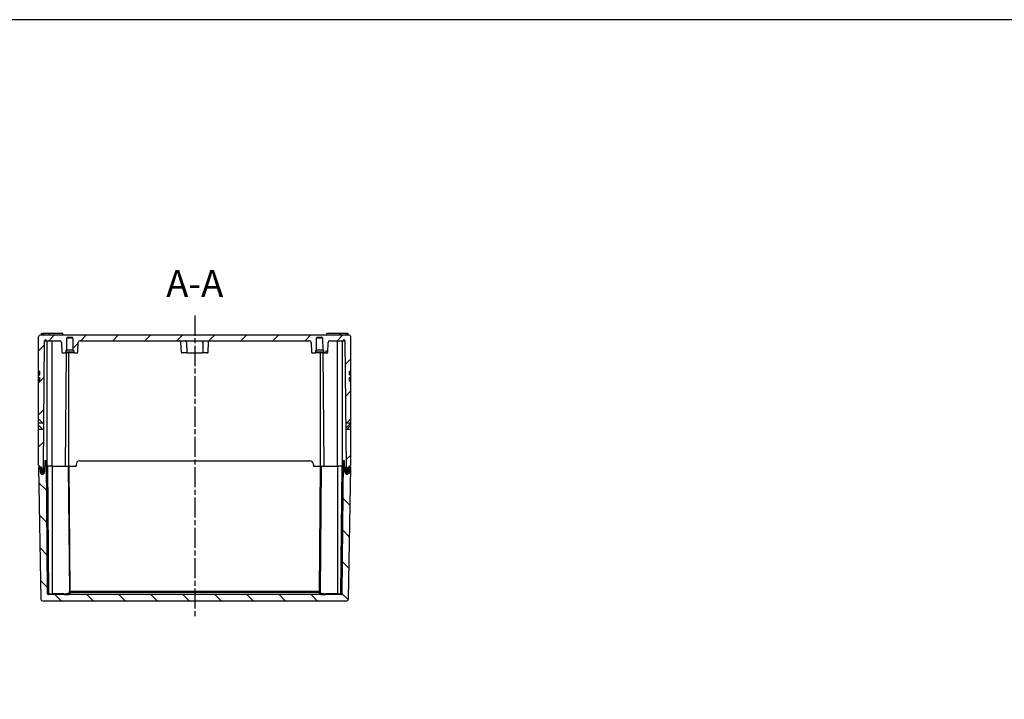
# Model space of a CAD drawing. Units: millimetres. Extents: x 0 to 3274, y 0 to 1120.
# Drawn here: x 2173 to 2725, y 739 to 1120 of the extents above; entities that cross this region are included whole.
import ezdxf

# ---------------------------------------------------------------- set-up
doc = ezdxf.new("R2010")
doc.units = ezdxf.units.MM
doc.header["$LTSCALE"] = 2
doc.linetypes.add('AM_ISO08W050', pattern=[18, 12, -1.5, 3, -1.5])
doc.linetypes.add('CHAIN', pattern=[0.35429999999999995, 0.2362, -0.0295, 0.0591, -0.0295])
for name, color, linetype, lineweight in [('AM_10', 7, 'AM_ISO08W050', 50), ('AM_7', 4, 'AM_ISO08W050', 25), ('AM_8', 1, 'Continuous', 25), ('ｶﾞｽｹｯﾄ', 5, 'Continuous', 25), ('ﾄｯﾌﾟｶﾊﾞｰ', 7, 'Continuous', 25), ('ﾎﾞﾃﾞｨｰ', 2, 'Continuous', 25)]:
    doc.layers.add(name, color=color, linetype=linetype, lineweight=lineweight)
doc.styles.add('ACISOTS', font='isocp.shx', dxfattribs={"height": 1, "bigfont": 'extfont.shx'})

# ---------------------------------------------------------------- blocks, each defined once
blk = doc.blocks.new('TK-A3')
blk.add_lwpolyline([(0, 0), (403, 0), (403, 280), (0, 280.0000000000001)], close=True)
blk = doc.blocks.new('*S144')
at = {"layer": 'AM_10', "color": 7, "insert": (2271.499999950688, 970.1073883569627), "char_height": 15, "attachment_point": 5, "style": 'ACISOTS'}
blk.add_mtext('A-A', dxfattribs=at)
blk = doc.blocks.new('*S145')
at = {"layer": 'AM_10', "color": 7, "insert": (2271.499999950688, 970.1073883569627), "char_height": 15, "attachment_point": 5, "style": 'ACISOTS'}
blk.add_mtext('A-A', dxfattribs=at)

msp = doc.modelspace()

# ---------------------------------------------------------------- hatches: boundary and pattern name
at = {"layer": 'AM_8'}
h = msp.add_hatch(dxfattribs=at)
h.set_pattern_fill('ANSI31', color=256, scale=4, style=0)
h.set_pattern_definition([(45, (35.37252887224747, 1192.44849833106), (-8.980256121069152, 8.980256121069154), [])])
edge = h.paths.add_edge_path()
edge.add_line((2358.000000020209, 943.1073920833682), (2185.000000020209, 943.1073920833688))
edge.add_ellipse((2185.000000020209, 942.1073920833684), major_axis=(1e-15, 0.9999999999999964), ratio=1, start_angle=5.98e-14, end_angle=90)
edge.add_line((2184.000000020209, 942.1073920833684), (2184.000000020209, 922.9527454823815))
edge.add_line((2184.000000020209, 922.9527454823815), (2184.750000020209, 922.9331060411885))
edge.add_line((2184.750000020209, 922.9331060411885), (2184.750000020209, 921.1048579922286))
edge.add_line((2184.750000020209, 921.1048579922286), (2184.000000020209, 920.3678350448969))
edge.add_line((2184.000000020209, 920.3678350448969), (2184.000000020209, 919.4538247972337))
edge.add_line((2184.000000020209, 919.4538247972337), (2184.750000020209, 919.4341853560686))
edge.add_line((2184.750000020209, 919.4341853560686), (2184.750000020209, 917.5358670223786))
edge.add_line((2184.750000020209, 917.5358670223786), (2184.000000020209, 916.7988440750582))
edge.add_line((2184.000000020209, 916.7988440750582), (2184.000000020209, 896.2364951915143))
edge.add_line((2184.000000020209, 896.2364951915143), (2186.40820441195, 893.7858885986869))
edge.add_line((2186.40820441195, 893.7858885986869), (2184.000000020209, 893.7648725173469))
edge.add_line((2184.000000020209, 893.7648725173469), (2184.000000020209, 892.604663595152))
edge.add_line((2184.000000020209, 892.604663595152), (2186.277665345405, 890.2868945215125))
edge.add_line((2186.277665345405, 890.2868945215125), (2184.000000020209, 890.2670176373501))
edge.add_line((2184.000000020209, 890.2670176373501), (2184.000001317047, 870.1073933771704))
edge.add_line((2184.000001317047, 870.1073933771704), (2185.000001461145, 869.1073935209216))
edge.add_line((2185.000001461145, 869.1073935209216), (2185.345307783559, 869.1073920833686))
edge.add_ellipse((2185.345307782389, 868.8073920833685), major_axis=(-0.2999999999999722, 1.1707261e-09), ratio=1, start_angle=185.0000003077317, end_angle=270.0000000000788, ccw=False)
edge.add_line((2185.644166191778, 868.8335388066317), (2185.771225404447, 867.3812453602668))
edge.add_ellipse((2186.070083813849, 867.4073920833684), major_axis=(-0.2988584094032376, -0.0261467231018353), ratio=1, start_angle=7.4014e-12, end_angle=84.99999994679165)
edge.add_line((2186.070083813849, 867.1073920833684), (2186.310495092767, 867.1073920833684))
edge.add_ellipse((2186.310495091629, 867.4073920833684), major_axis=(1.1375076e-09, -0.30000000000001), ratio=1, start_angle=0, end_angle=86.99999973754554)
edge.add_line((2186.610083952043, 867.3916912962592), (2186.700000020209, 869.1073920833687))
edge.add_line((2186.700000020209, 869.1073920833687), (2187.318734946569, 940.0073920833689))
edge.add_ellipse((2187.818715908108, 940.0030288156195), major_axis=(-0.0043632677489397, -0.499980961532085), ratio=1, start_angle=90.9999999999564, end_angle=270.00000000001205, ccw=False)
edge.add_line((2188.318696869641, 940.0073920833685), (2195.793357935909, 940.0073920833685))
edge.add_ellipse((2195.793357935909, 939.0073920833685), major_axis=(-0.9999999999999786, -1.67e-14), ratio=1, start_angle=182.0000000000281, end_angle=269.99999999999807, ccw=False)
edge.add_line((2196.792748762928, 939.0422915800714), (2196.983148994103, 933.5899423350182))
edge.add_ellipse((2197.482844407613, 933.6073920833687), major_axis=(-0.4996954135096045, -0.0174497483499975), ratio=1, start_angle=4.4575e-12, end_angle=88.00000000014371)
edge.add_line((2197.482844407613, 933.1073920833684), (2198.84169446551, 933.1073920842186))
edge.add_ellipse((2198.841665289998, 933.6073920833687), major_axis=(2.91755110022e-05, -0.4999999991487946), ratio=1, start_angle=0, end_angle=86.99682839251967)
edge.add_line((2199.340980135774, 933.5812256012086), (2199.400000020208, 934.7073920833684))
edge.add_line((2199.400000020208, 934.7073920833684), (2199.750000020209, 934.7073920833684))
edge.add_line((2199.750000020209, 934.7073920833684), (2199.808508112068, 941.4117553511173))
edge.add_ellipse((2200.308489073599, 941.4073920833684), major_axis=(-0.0043632677489841, -0.4999809615320762), ratio=1, start_angle=180.4999999999749, end_angle=270.0000000000092, ccw=False)
edge.add_line((2200.308489073599, 941.9073920833683), (2202.691510966817, 941.9073920833683))
edge.add_ellipse((2202.691510966817, 941.4073920833684), major_axis=(-0.4999999999999894, -8.4e-15), ratio=1, start_angle=180.4999999999767, end_angle=269.99999999999807, ccw=False)
edge.add_line((2203.19149192835, 941.4117553511174), (2203.250000020209, 934.7073920833684))
edge.add_line((2203.250000020209, 934.7073920833684), (2203.600000020208, 934.7073920833684))
edge.add_line((2203.600000020208, 934.7073920833684), (2203.659019904641, 933.5812256012085))
edge.add_ellipse((2204.158334750419, 933.6073920833687), major_axis=(-0.4993148457750607, -0.0261664821599256), ratio=1, start_angle=3.7646e-12, end_angle=86.99682839252286)
edge.add_line((2204.158305574907, 933.1073920842198), (2205.517155632804, 933.1073920833684))
edge.add_ellipse((2205.517155632804, 933.6073920833687), major_axis=(8.4e-15, -0.500000000000016), ratio=1, start_angle=0, end_angle=88.00000000013831)
edge.add_line((2206.016851046315, 933.5899423350186), (2206.20725127749, 939.0422915800716))
edge.add_ellipse((2207.206642104508, 939.0073920833685), major_axis=(-0.0348994967029725, -0.9993908270190578), ratio=1, start_angle=182.0000000000242, end_angle=269.9999999999942, ccw=False)
edge.add_line((2207.206642104508, 940.0073920833682), (2266.139280326711, 940.0073880615934))
edge.add_ellipse((2273.750018454641, 919.3809767136547), major_axis=(-111.0023785824576, 0.4340923522480865), ratio=0.1859955978089883, start_angle=261.6478271542653, end_angle=290.4771271917844)
edge.add_line((2276.860719713704, 940.0073880615934), (2335.793357935909, 940.0073920833685))
edge.add_ellipse((2335.793357935909, 939.0073920833684), major_axis=(-0.9999999999999786, -1.67e-14), ratio=1, start_angle=182.0000000000281, end_angle=269.99999999999807, ccw=False)
edge.add_line((2336.792748762928, 939.0422915800714), (2336.983148994102, 933.5899423350182))
edge.add_ellipse((2337.482844407613, 933.6073920833682), major_axis=(-0.4996954135096045, -0.0174497483499975), ratio=1, start_angle=4.4575e-12, end_angle=88.00000000014371)
edge.add_line((2337.482844407613, 933.1073920833683), (2338.84169446551, 933.1073920842182))
edge.add_ellipse((2338.841665289999, 933.6073920833682), major_axis=(2.91755110022e-05, -0.4999999991487946), ratio=1, start_angle=0, end_angle=86.99682839251967)
edge.add_line((2339.340980135774, 933.5812256012085), (2339.400000020209, 934.7073920833681))
edge.add_line((2339.400000020209, 934.7073920833681), (2339.750000020209, 934.7073920833681))
edge.add_line((2339.750000020209, 934.7073920833681), (2339.808508112068, 941.4117553511173))
edge.add_ellipse((2340.308489073599, 941.4073920833684), major_axis=(-0.0043632677489841, -0.4999809615320762), ratio=1, start_angle=180.4999999999749, end_angle=270.0000000000092, ccw=False)
edge.add_line((2340.308489073599, 941.9073920833683), (2342.691510966817, 941.9073920833683))
edge.add_ellipse((2342.691510966817, 941.4073920833684), major_axis=(-0.4999999999999894, -8.4e-15), ratio=1, start_angle=180.4999999999767, end_angle=269.99999999999807, ccw=False)
edge.add_line((2343.19149192835, 941.4117553511173), (2343.250000020209, 934.7073920833681))
edge.add_line((2343.250000020209, 934.7073920833681), (2343.600000020209, 934.7073920833681))
edge.add_line((2343.600000020209, 934.7073920833681), (2343.659019904642, 933.5812256012081))
edge.add_ellipse((2344.158334750419, 933.6073920833682), major_axis=(-0.4993148457750607, -0.0261664821599256), ratio=1, start_angle=3.7646e-12, end_angle=86.99682839252286)
edge.add_line((2344.158305574907, 933.1073920842196), (2345.517155632804, 933.1073920833683))
edge.add_ellipse((2345.517155632804, 933.6073920833682), major_axis=(8.4e-15, -0.500000000000016), ratio=1, start_angle=0, end_angle=88.00000000013831)
edge.add_line((2346.016851046314, 933.5899423350182), (2346.20725127749, 939.0422915800714))
edge.add_ellipse((2347.206642104509, 939.0073920833684), major_axis=(-0.0348994967029725, -0.9993908270190578), ratio=1, start_angle=182.0000000000242, end_angle=269.9999999999942, ccw=False)
edge.add_line((2347.206642104509, 940.0073920833682), (2354.681303170778, 940.0073920833682))
edge.add_ellipse((2355.181284132308, 940.0030288156192), major_axis=(-0.0043632677490285, -0.4999809615320851), ratio=1, start_angle=91.00000000048482, end_angle=270.0000000000194, ccw=False)
edge.add_line((2355.681265093841, 940.0073920833682), (2356.300000020208, 869.1073920833682))
edge.add_line((2356.300000020208, 869.1073920833682), (2356.389916088379, 867.3916912962592))
edge.add_ellipse((2356.689504948789, 867.4073920833684), major_axis=(-0.2995888604139907, -0.0157007871092421), ratio=1, start_angle=3.4032e-12, end_angle=86.99999973758416)
edge.add_line((2356.689504947652, 867.1073920833682), (2356.929916226569, 867.1073920833682))
edge.add_ellipse((2356.929916226569, 867.4073920833684), major_axis=(-3e-16, -0.300000000000003), ratio=1, start_angle=5.98e-14, end_angle=84.99999994678429)
edge.add_line((2357.228774635972, 867.3812453602666), (2357.355833848643, 868.833538806631))
edge.add_ellipse((2357.654692258028, 868.8073920833685), major_axis=(-0.0261467232629722, -0.2988584093891156), ratio=1, start_angle=185.000000307742, end_angle=269.9999999999806, ccw=False)
edge.add_line((2357.654692256858, 869.1073920833682), (2357.999998579271, 869.1073935209216))
edge.add_line((2357.999998579271, 869.1073935209216), (2358.999998723371, 870.10739337717))
edge.add_line((2358.999998723371, 870.10739337717), (2359.000000020209, 890.2670176373499))
edge.add_line((2359.000000020209, 890.2670176373499), (2356.722334695012, 890.2868945215123))
edge.add_line((2356.722334695012, 890.2868945215123), (2359.000000020209, 892.604663595152))
edge.add_line((2359.000000020209, 892.604663595152), (2359.000000020209, 893.7648725173467))
edge.add_line((2359.000000020209, 893.7648725173467), (2356.591795628469, 893.7858885986869))
edge.add_line((2356.591795628469, 893.7858885986869), (2359.000000020209, 896.2364951915139))
edge.add_line((2359.000000020209, 896.2364951915139), (2359.000000020209, 916.798844075058))
edge.add_line((2359.000000020209, 916.798844075058), (2358.250000020209, 917.5358670223785))
edge.add_line((2358.250000020209, 917.5358670223785), (2358.250000020209, 919.4341853560583))
edge.add_line((2358.250000020209, 919.4341853560583), (2359.000000020209, 919.4538247972333))
edge.add_line((2359.000000020209, 919.4538247972333), (2359.000000020209, 920.3678350448967))
edge.add_line((2359.000000020209, 920.3678350448967), (2358.250000020209, 921.1048579922286))
edge.add_line((2358.250000020209, 921.1048579922286), (2358.250000020209, 922.9331060411982))
edge.add_line((2358.250000020209, 922.9331060411982), (2359.000000020209, 922.9527454823813))
edge.add_line((2359.000000020209, 922.9527454823813), (2359.000000020209, 942.1073920833682))
edge.add_ellipse((2358.000000020209, 942.1073920833682), major_axis=(0.9999999999999964, -1e-15), ratio=1, start_angle=5.98e-14, end_angle=90)
h = msp.add_hatch(dxfattribs=at)
h.set_pattern_fill('ANSI31', color=256, scale=4, angle=90.00021045915, style=0)
h.set_pattern_definition([(135.0002104591499, (35.3725288064702, -8.242703260621054), (-8.980223134685914, -8.980289107331226), [])])
edge = h.paths.add_edge_path()
edge.add_ellipse((2353.476009868201, 798.1073855987524), major_axis=(0.4999809615320849, -0.0043632677500131), ratio=1, start_angle=270.5000000002759, end_angle=360.00000000002495, ccw=False)
edge.add_line((2353.476009868201, 797.607385598752), (2189.52399004066, 797.6073855987515))
edge.add_ellipse((2189.52399004066, 798.107385598752), major_axis=(7e-16, -0.4999999999999983), ratio=1, start_angle=270.5000000000957, end_angle=359.9999999999999, ccw=False)
edge.add_line((2189.024009079128, 798.1030223310022), (2188.37381935106, 872.607385598752))
edge.add_line((2188.37381935106, 872.607385598752), (2187.46437543237, 872.607385598752))
edge.add_line((2187.46437543237, 872.607385598752), (2187.34980292495, 866.2856408998932))
edge.add_ellipse((2186.14999995443, 866.3073855987518), major_axis=(1.199802970521216, -0.021744698859008), ratio=1, start_angle=182.038289719483, end_angle=359.9999999999986, ccw=False)
edge.add_line((2184.950182720243, 866.2864427110271), (2184.90094297898, 869.107385598752))
edge.add_line((2184.90094297898, 869.107385598752), (2183.99999995443, 869.107385598752))
edge.add_line((2183.99999995443, 869.107385598752), (2185.29197939201, 795.089933192312))
edge.add_ellipse((2186.291827087161, 795.107385598752), major_axis=(-0.9998476951563441, -0.017452406440112), ratio=1, start_angle=2.5015e-12, end_angle=88.99999999983791)
edge.add_line((2186.291827087161, 794.107385598752), (2356.708172821701, 794.1073855987524))
edge.add_ellipse((2356.708172821701, 795.1073855987524), major_axis=(1.5e-15, -1.000000000000005), ratio=1, start_angle=0, end_angle=88.99999999983532)
edge.add_line((2357.708020516857, 795.0899331923124), (2358.999999954431, 869.1073855987523))
edge.add_line((2358.999999954431, 869.1073855987523), (2358.09905692988, 869.1073855987523))
edge.add_line((2358.09905692988, 869.1073855987523), (2358.04981718862, 866.2864427110276))
edge.add_ellipse((2356.84999995443, 866.3073855987523), major_axis=(1.199817234187658, -0.020942887724945), ratio=1, start_angle=182.0382897194729, end_angle=359.9999999999906, ccw=False)
edge.add_line((2355.650196983909, 866.2856408998932), (2355.535624476491, 872.607385598752))
edge.add_line((2355.535624476491, 872.607385598752), (2354.6261805578, 872.607385598752))
edge.add_line((2354.6261805578, 872.607385598752), (2353.97599082973, 798.1030223310017))
at = {"layer": 'ｶﾞｽｹｯﾄ'}
h = msp.add_hatch(color=5, dxfattribs=at)
edge = h.paths.add_edge_path()
edge.add_line((2187.400942978976, 869.1073855711), (2186.69999995443, 869.1073855711))
edge.add_line((2186.69999995443, 869.1073855711), (2186.61008388628, 867.3916847842274))
edge.add_arc((2186.310495014601, 867.4073855886353), 0.3000000121546024, 270.0000021483301, 356.9999967681065, ccw=False)
edge.add_line((2186.31049502585, 867.1073855764809), (2186.07008374807, 867.1073855764809))
edge.add_arc((2186.070083747464, 867.4073855758184), 0.2999999993373876, 184.9999999372617, 270.0000001155978, ccw=False)
edge.add_line((2185.771225338669, 867.3812388533788), (2185.644166126034, 868.8335322993053))
edge.add_arc((2185.345307716607, 868.8073855764806), 0.3000000000003247, 5.000000000116427, 89.99999977566556)
edge.add_line((2185.345307717781, 869.1073855764807), (2184.900942978978, 869.1073855711))
edge.add_line((2184.900942978978, 869.1073855711), (2184.950182720239, 866.2864426833758))
edge.add_arc((2186.149999954428, 866.3073855711227), 1.200000000000957, 181.0000000010824, 358.9617102794212)
edge.add_line((2187.34980292495, 866.285640872241), (2187.400942978976, 869.1073855711))
h = msp.add_hatch(color=5, dxfattribs=at)
edge = h.paths.add_edge_path()
edge.add_line((2355.599056929884, 869.1073855711007), (2356.299999954431, 869.1073855711007))
edge.add_line((2356.299999954431, 869.1073855711007), (2356.38991602258, 867.3916847842278))
edge.add_arc((2356.689504894259, 867.4073855886359), 0.3000000121546024, -176.9999967681062, -90.00000214832983)
edge.add_line((2356.689504883011, 867.1073855764811), (2356.92991616079, 867.1073855764816))
edge.add_arc((2356.929916161396, 867.4073855758187), 0.2999999993373876, -90.00000011559754, -4.999999937261365)
edge.add_line((2357.228774570192, 867.3812388533796), (2357.355833782826, 868.8335322993061))
edge.add_arc((2357.654692192254, 868.8073855764806), 0.3000000000003247, 90.00000022433471, 174.9999999998839, ccw=False)
edge.add_line((2357.654692191079, 869.1073855764811), (2358.099056929883, 869.1073855711007))
edge.add_line((2358.099056929883, 869.1073855711007), (2358.049817188621, 866.2864426833758))
edge.add_arc((2356.849999954433, 866.3073855711235), 1.200000000000957, -178.96171027942103, -1.0000000010821282, ccw=False)
edge.add_line((2355.650196983911, 866.2856408722413), (2355.599056929884, 869.1073855711007))

# ---------------------------------------------------------------- linework, layer by layer
at = {"layer": 'AM_7', "linetype": 'CHAIN', "ltscale": 23.99096870422363}
msp.add_line((2271.499999954431, 954.1073855972729), (2271.499999954431, 784.107383336585), dxfattribs=at)
at = {"layer": 'ﾄｯﾌﾟｶﾊﾞｰ'}
for p, q in [((2187.46437543237, 872.607385598752), (2187.34980292495, 866.2856408998928)), ((2188.37381935106, 872.607385598752), (2187.46437543237, 872.607385598752)), ((2189.024009079131, 798.1030223310022), (2188.37381935106, 872.607385598752)), ((2206.99999995443, 872.607385598752), (2335.999999954431, 872.607385598752)), ((2354.626180557801, 872.607385598752), (2353.975990829731, 798.1030223310022)), ((2355.535624476491, 872.607385598752), (2354.626180557801, 872.607385598752)), ((2355.65019698391, 866.2856408998932), (2355.535624476491, 872.607385598752)), ((2184.90094297898, 869.107385598752), (2183.99999995443, 869.107385598752)), ((2183.99999995443, 869.107385598752), (2185.29197939201, 795.0899331923124)), ((2184.95018272024, 866.2864427110271), (2184.90094297898, 869.107385598752)), ((2185.000001395366, 869.107385598752), (2184.900942978978, 869.107385598752)), ((2188.399999954426, 869.6073855987519), (2188.89998091596, 869.6073855987519)), ((2191.49999995443, 869.6073855987519), (2188.899980915961, 869.6073855987519)), ((2188.899980915961, 869.6073855987519), (2189.52399004066, 798.1030223310022)), ((2191.49999995443, 869.6073855987519), (2200.59999995443, 869.6073855987519)), ((2191.49999995443, 869.6073855987519), (2191.499999954293, 798.103022342173)), ((2200.599999954425, 869.6073855987519), (2201.099980915961, 869.6073855987519)), ((2200.59999995443, 869.6073855987519), (2201.216472789666, 798.9665944024713)), ((2201.099980915961, 869.6073855987519), (2204.99999995443, 869.6073855987519)), ((2201.71182967258, 799.4964624944319), (2201.099980915961, 869.6073855987519)), ((2204.99999995443, 870.607385598752), (2204.99999995443, 869.6073855987519)), ((2337.999999954431, 870.607385598752), (2337.999999954431, 869.6073855987519)), ((2337.999999954431, 869.6073855987519), (2341.9000189929, 869.6073855987519)), ((2341.9000189929, 869.6073855987519), (2341.288170236281, 799.4964624944323)), ((2342.39999995443, 869.6073855987519), (2341.783547560067, 798.9665946812984)), ((2341.9000189929, 869.6073855987519), (2342.399999954435, 869.6073855987519)), ((2342.39999995443, 869.6073855987519), (2351.49999995443, 869.6073855987519)), ((2354.1000189929, 869.6073855987519), (2351.499999954431, 869.6073855987519)), ((2351.499999954431, 869.6073855987519), (2351.49999995487, 798.1030223192123)), ((2353.476009868201, 798.1030223310022), (2354.1000189929, 869.6073855987519)), ((2354.1000189929, 869.6073855987519), (2354.599999954426, 869.6073855987519)), ((2357.708020516851, 795.0899331923124), (2358.999999954431, 869.1073855987523)), ((2358.099056929882, 869.1073855987523), (2357.999998513494, 869.1073855987523)), ((2358.09905692988, 869.1073855987523), (2358.04981718862, 866.2864427110271)), ((2358.999999954431, 869.1073855987523), (2358.09905692988, 869.1073855987523)), ((2187.349817456621, 866.2864427110271), (2184.950182720242, 866.2864427110271)), ((2358.049817188618, 866.2864427110276), (2355.650182452239, 866.2864427110276)), ((2189.52399004066, 798.1030223310022), (2191.499999954293, 798.103022342173)), ((2189.52399004066, 797.607385598752), (2189.52399004066, 798.1030223310022)), ((2353.476009868201, 797.6073855987522), (2189.52399004066, 797.607385598752)), ((2191.49999995423, 797.6073855987538), (2191.49999995424, 798.1030223421734)), ((2198.108584144623, 798.103022352032), (2191.499999954293, 798.103022352032)), ((2201.71182967258, 799.4964624944319), (2341.288170236281, 799.4964624944323)), ((2201.71182967258, 799.0219384919315), (2201.71182967258, 799.4964624944319)), ((2201.711829684273, 799.0219385489249), (2341.288170224993, 799.0219385675578)), ((2341.288170236281, 799.0219384919305), (2341.288170236281, 799.4964624944323)), ((2351.49999995487, 798.1030223058624), (2344.891415428813, 798.1030223058624)), ((2351.49999995487, 798.1030223192123), (2353.476009868201, 798.1030223310022)), ((2351.499999954431, 797.6073855987524), (2351.499999954431, 798.1030223192123)), ((2353.476009868201, 797.6073855987524), (2353.476009868201, 798.1030223310022)), ((2186.291827087161, 794.107385598752), (2356.708172821701, 794.1073855987524))]:
    msp.add_line(p, q, dxfattribs=at)
for centre, radius, start, end in [((2206.99999995443, 870.607385598752), 2.000000000000002, 90, 180), ((2335.99999995443, 870.607385598752), 2.000000000000002, 0, 90), ((2186.14999995443, 866.3073855987518), 1.200000000000002, 181.0000000000017, 358.9617102805256), ((2356.84999995443, 866.3073855987523), 1.199999999999994, 181.0382897194744, 358.9999999999982), ((2186.291827087161, 795.107385598752), 1.000000000000003, 181.0000000001581, 270), ((2189.52399004066, 798.107385598752), 0.499999999999999, 180.5000000000957, 270), ((2353.476009868201, 798.1073855987524), 0.5000000000000072, 269.9999999999739, 359.4999999999042), ((2356.708172821701, 795.1073855987524), 1.000000000000006, 270, 358.9999999998419)]:
    msp.add_arc(centre, radius, start, end, dxfattribs=at)
for centre, major_axis, ratio, start_param, end_param in [((2189.52399004066, 798.107385598752), (-0.4999809615321034, -0.0043632677491708), 0.0087262032439178, 0, 1.570720173904042), ((2198.44836386191, 798.107387583972), (1.6347273405e-06, -0.4999989363324331), 0.6796156707719159, 4.721117756177624, 6.283224921917057), ((2201.71182967258, 799.5008257621821), (-0.4999809615321124, -0.0043632677491708), 0.0087262032439184, 0, 1.570720173437482), ((2201.71645375974, 798.9709578569223), (-0.4999809615320638, -0.0043632677490481), 0.9738292339240411, 3.832714626e-07, 1.562298055669647), ((2201.434653346285, 831.2763739278929), (0.2879547602459211, -33.49777146857626), 1e-05, 6.009876277371461, 6.072528070491707), ((2341.283632618521, 798.9710138498122), (0.4999769401919604, -0.0043447002517265), 0.9738298345467635, 4.720678242609625, 6.269666820292951), ((2341.566822779663, 831.4467173935467), (-0.2879605352108966, -33.49777136844207), 1e-05, 0.1908538895610796, 0.2537883375154273), ((2341.288170236281, 799.5008257621821), (0.4999809615320679, -0.0043632677491727), 0.008726203243911, 4.712465132806567, 6.283185307182463), ((2344.55162076231, 798.107385598752), (3.993977e-10, -0.4999999999999714), 0.6796152122135907, 0, 1.562069628339194), ((2353.476009868201, 798.107385598752), (0.4999809615320946, -0.0043632677491729), 0.0087262032439103, 4.712465132806567, 6.283185307182534)]:
    msp.add_ellipse(centre, major_axis=major_axis, ratio=ratio, start_param=start_param, end_param=end_param, dxfattribs=at)
for points, knots in [([(2198.108584472716, 798.1030223309531), (2198.415654917175, 798.1030226439407), (2198.689490149202, 798.1071844007741), (2198.932690753091, 798.1155155627312), (2199.175891356979, 798.1238467246885), (2199.388609531519, 798.136349044446), (2199.576893774786, 798.152567544857), (2199.765178018054, 798.1687860452685), (2199.928989910666, 798.1887203576129), (2200.073079313064, 798.2117976173284), (2200.217168715462, 798.2348748770446), (2200.341542253354, 798.2610951408592), (2200.450340151035, 798.2899981107151), (2200.559138048715, 798.3189010805717), (2200.652308964623, 798.3504862768564), (2200.732621620352, 798.3842698588436), (2200.812934276081, 798.418053440831), (2200.88034586942, 798.4540350102811), (2200.936862479817, 798.4914875818936), (2200.993379090214, 798.528940153506), (2201.039011064154, 798.5678638187833), (2201.075780493576, 798.607551386544), (2201.112549922997, 798.647238954304), (2201.140454864262, 798.6876904080412), (2201.161361191127, 798.7282020119405), (2201.182267517992, 798.7687136158393), (2201.196174123685, 798.8092853599632), (2201.204806598983, 798.8492216774898), (2201.213439074281, 798.8891579950155), (2201.216805602822, 798.9284589574395), (2201.216472799834, 798.9665944025605)], [0, 0, 0, 0, 0.1, 0.1, 0.1, 0.2, 0.2, 0.2, 0.3, 0.3, 0.3, 0.4, 0.4, 0.4, 0.5, 0.5, 0.5, 0.6, 0.6, 0.6, 0.7, 0.7, 0.7, 0.8, 0.8, 0.8, 0.9, 0.9, 0.9, 1, 1, 1, 1]), ([(2198.448379222754, 797.6073891482979), (2198.634265946264, 797.6073892470966), (2198.808058402762, 797.6087615442979), (2198.970712243581, 797.6115477894441), (2199.091079381951, 797.6136096673148), (2199.205349450051, 797.61644382252), (2199.313971177874, 797.6200379670189), (2199.470221309456, 797.6252080702947), (2199.61473643071, 797.6319510760418), (2199.748772709343, 797.640186736532), (2199.833829887731, 797.6454129487978), (2199.914666268156, 797.6512391667833), (2199.991593644435, 797.6576313414525), (2200.120102986152, 797.66830964869), (2200.23769954871, 797.6805662948491), (2200.345839473932, 797.6942555709614), (2200.404443743456, 797.7016742003461), (2200.460267845159, 797.7095136996354), (2200.513530449624, 797.7177481171166), (2200.617362102398, 797.7338005273455), (2200.711461013454, 797.7513492908752), (2200.797249736737, 797.7702431042321), (2200.836672537667, 797.7789254463195), (2200.874337012801, 797.7878925558703), (2200.910368038342, 797.7971306096874), (2200.993009363674, 797.8183191548228), (2201.067081748808, 797.8409291800203), (2201.133686381322, 797.8647726154244), (2201.159313533391, 797.873946742237), (2201.183833377593, 797.8833038943189), (2201.207304746401, 797.8928331800812), (2201.271460671355, 797.9188802396797), (2201.327801118615, 797.9462126692592), (2201.377240352504, 797.9745141877751), (2201.392897020001, 797.9834768562918), (2201.407861446184, 797.9925367110609), (2201.42216356867, 798.0016828134007), (2201.469519239445, 798.0319664172303), (2201.509606043644, 798.0631933738209), (2201.543510636486, 798.0950054439504), (2201.55217973922, 798.1031395072436), (2201.560444265254, 798.1113119620699), (2201.568322106117, 798.1195167171986), (2201.600562886111, 798.1530954235495), (2201.62632937899, 798.1872115322785), (2201.646760218752, 798.2214547161396), (2201.650845687733, 798.2283021813996), (2201.654717523017, 798.2351548424016), (2201.658384601214, 798.2420094454523), (2201.677534573792, 798.277805098944), (2201.691106342457, 798.3136499636743), (2201.700304845831, 798.3490645734195), (2201.701676521677, 798.3543455808598), (2201.702950808531, 798.3596170904575), (2201.704131602753, 798.3648775487949), (2201.712388228104, 798.4016609551503), (2201.716077014376, 798.4378955020834), (2201.716444430927, 798.4732467127964), (2201.716481926907, 798.4768544116323), (2201.716484635334, 798.480452986363), (2201.71645376137, 798.4840421187964)], [8.7200145e-09, 8.7200145e-09, 8.7200145e-09, 8.7200145e-09, 0.0574705987454452, 0.0574705987454452, 0.0574705987454452, 0.1, 0.1, 0.1, 0.1611776729686941, 0.1611776729686941, 0.1611776729686941, 0.2, 0.2, 0.2, 0.26485378719569, 0.26485378719569, 0.26485378719569, 0.3, 0.3, 0.3, 0.3685150379110208, 0.3685150379110208, 0.3685150379110208, 0.4, 0.4, 0.4, 0.472214402892053, 0.472214402892053, 0.472214402892053, 0.5, 0.5, 0.5, 0.5759483052488674, 0.5759483052488674, 0.5759483052488674, 0.6, 0.6, 0.6, 0.6796374202052875, 0.6796374202052875, 0.6796374202052875, 0.7, 0.7, 0.7, 0.783335709203056, 0.783335709203056, 0.783335709203056, 0.8, 0.8, 0.8, 0.8870231543208916, 0.8870231543208916, 0.8870231543208916, 0.9, 0.9, 0.9, 0.990739733535333, 0.990739733535333, 0.990739733535333, 1, 1, 1, 1]), ([(2201.711829684274, 799.0219386743297), (2201.645840676098, 799.0222059098637), (2201.583325077629, 799.0339498467106), (2201.524124581938, 799.0567892214971), (2201.464924085083, 799.0796285967331), (2201.409288833825, 799.1141630591487), (2201.362335256654, 799.1581571023893), (2201.315381679483, 799.20215114563), (2201.277143261801, 799.255730524384), (2201.25140502866, 799.3137266018147), (2201.22566679552, 799.3717226792455), (2201.212392811243, 799.4341175595428), (2201.211848711048, 799.4964624944319)], [4.9209163e-09, 4.9209163e-09, 4.9209163e-09, 4.9209163e-09, 0.25, 0.25, 0.25, 0.5, 0.5, 0.5, 0.75, 0.75, 0.75, 1, 1, 1, 1]), ([(2341.283546158607, 798.4841074864171), (2341.282597299652, 798.3661068111184), (2341.317096661813, 798.2621074237873), (2341.387800399224, 798.1701363912939), (2341.403337154398, 798.1499262656733), (2341.420649388845, 798.1303057778672), (2341.439770356466, 798.1112523130441), (2341.543496232462, 798.0078926207588), (2341.699582664247, 797.9215992055665), (2341.896959036567, 797.8540893507238), (2341.901544307283, 797.8525210223733), (2341.906151132937, 797.8509625929878), (2341.910779236334, 797.8494140268626), (2342.114627476493, 797.7812062855004), (2342.361298888306, 797.7320338568748), (2342.637832288191, 797.6963563102595), (2342.674687857433, 797.6916013103564), (2342.712071524005, 797.687088149416), (2342.749952407176, 797.6828067836772), (2342.996298022993, 797.6549643578642), (2343.263663390848, 797.636886110346), (2343.542663938412, 797.6253594862424), (2343.636576480832, 797.621479584986), (2343.731840728889, 797.6183461442911), (2343.828335020909, 797.615845067689), (2344.062592980726, 797.6097732359781), (2344.303982721736, 797.6073913129766), (2344.551620771047, 797.6073905675198)], [3.29610469e-08, 3.29610469e-08, 3.29610469e-08, 3.29610469e-08, 0.1639687758098955, 0.1639687758098955, 0.1639687758098955, 0.2, 0.2, 0.2, 0.3954592657824725, 0.3954592657824725, 0.3954592657824725, 0.4, 0.4, 0.4, 0.6, 0.6, 0.6, 0.6266554197484913, 0.6266554197484913, 0.6266554197484913, 0.8, 0.8, 0.8, 0.8583483809913749, 0.8583483809913749, 0.8583483809913749, 1, 1, 1, 1]), ([(2341.288170224993, 799.0219387339553), (2341.354159232036, 799.0222059583288), (2341.416674815435, 799.0339498843723), (2341.475875302412, 799.0567892467866), (2341.535075790513, 799.079628609635), (2341.590711041773, 799.1141630620054), (2341.637664621373, 799.1581570997109), (2341.684618200973, 799.2021511374164), (2341.722856623036, 799.2557305142745), (2341.748594861212, 799.313726592315), (2341.774333099388, 799.3717226703556), (2341.78760708966, 799.4341175539321), (2341.788151197814, 799.4964624944323)], [4.7505039e-09, 4.7505039e-09, 4.7505039e-09, 4.7505039e-09, 0.25, 0.25, 0.25, 0.5, 0.5, 0.5, 0.75, 0.75, 0.75, 1, 1, 1, 1]), ([(2341.783527109017, 798.966594401441), (2341.782295841588, 798.8255051675133), (2341.832045310569, 798.7029456205818), (2341.932601055379, 798.5986898009636), (2342.033156800189, 798.494433981346), (2342.186125338974, 798.4084678455838), (2342.380193758269, 798.3413069522753), (2342.574262177564, 798.2741460589672), (2342.808280009272, 798.2258012484976), (2343.070544068531, 798.1907567312473), (2343.332808127789, 798.1557122139966), (2343.623250996664, 798.1339683877186), (2343.930247043493, 798.1207958104824), (2344.23724309032, 798.1076232332457), (2344.560696427091, 798.1030231170198), (2344.891415426098, 798.1030223308667)], [0, 0, 0, 0, 0.2, 0.2, 0.2, 0.4, 0.4, 0.4, 0.6, 0.6, 0.6, 0.8, 0.8, 0.8, 1, 1, 1, 1])]:
    msp.add_open_spline(points, degree=3, knots=knots, dxfattribs=at)
at = {"layer": 'ﾎﾞﾃﾞｨｰ'}
for p, q in [((2185.914454204439, 944.1073880615938), (2185.500000020208, 944.1073880615938)), ((2185.500000020208, 943.1073880615938), (2185.500000020208, 944.1073880615938)), ((2185.914454204438, 944.1073880615938), (2186.271967189378, 944.1073880615938)), ((2185.917885725428, 943.1073880615938), (2185.914454204438, 944.1073880615938)), ((2189.801526045078, 944.1073880615938), (2186.542780391713, 944.1073880615938)), ((2189.801526045076, 944.1073880615938), (2190.008726888006, 944.1073880615938)), ((2190.000000020208, 943.1073880615938), (2190.008726887998, 944.1073880615938)), ((2197.500000020208, 944.1073880615938), (2190.008726887998, 944.1073880615938)), ((2197.500000020208, 943.1073880615938), (2197.500000020208, 944.1073880615938)), ((2352.991273152417, 944.1073880615933), (2345.500000020208, 944.1073880615933)), ((2345.500000020208, 943.1073880615933), (2345.500000020208, 944.1073880615933)), ((2352.99127315241, 944.1073880615938), (2353.19847399534, 944.1073880615938)), ((2353.000000020208, 943.1073880615938), (2352.991273152418, 944.1073880615933)), ((2356.457219648703, 944.1073880615933), (2353.198473995337, 944.1073880615933)), ((2357.085545835978, 944.1073880615933), (2356.728032851038, 944.1073880615933)), ((2357.082114314988, 943.1073880615933), (2357.085545835978, 944.1073880615933)), ((2357.500000020208, 944.1073880615933), (2357.085545835977, 944.1073880615933)), ((2357.500000020208, 943.1073880615933), (2357.500000020208, 944.1073880615933)), ((2184.000001317047, 870.1073893553951), (2183.999996685396, 942.1073880615933)), ((2358.000000020208, 943.1073880615938), (2185.000000020208, 943.1073880615938)), ((2186.700000020208, 869.1073880615938), (2187.318734946568, 940.0073880615934)), ((2187.318734946572, 940.0073880615934), (2188.318696869638, 940.0073880615934)), ((2188.318696869638, 940.0073880615934), (2195.793357935908, 940.0073880615934)), ((2188.700000020208, 869.607388061594), (2188.700000020208, 940.0073880615934)), ((2191.500000020208, 869.607388061594), (2191.500000020208, 940.0073880615934)), ((2196.792748762927, 939.0422875582965), (2196.983148994101, 933.5899383132435)), ((2199.750000020208, 934.7073880615933), (2199.808508112067, 941.411751329343)), ((2203.191491928349, 941.411751329343), (2199.808508112067, 941.411751329343)), ((2200.308489073599, 941.9073880615936), (2202.691510966817, 941.9073880615936)), ((2203.191491928349, 941.411751329343), (2203.250000020208, 934.7073880615933)), ((2206.016851046314, 933.5899383132435), (2206.207251277489, 939.0422875582965)), ((2207.206642104508, 940.0073880615934), (2335.793357935908, 940.0073880615934)), ((2263.983149001569, 933.5899380994003), (2263.792748651541, 939.0422875828065)), ((2279.016851038846, 933.5899380994018), (2279.207249338873, 939.0422879691858)), ((2336.792748762927, 939.0422875582965), (2336.983148994102, 933.5899383132435)), ((2339.750000020208, 934.7073880615933), (2339.808508112067, 941.4117513293425)), ((2343.191491928349, 941.4117513293425), (2339.808508112067, 941.4117513293425)), ((2340.308489073599, 941.9073880615936), (2342.691510966817, 941.9073880615936)), ((2343.191491928349, 941.4117513293425), (2343.250000020208, 934.7073880615933)), ((2346.016851046314, 933.5899383132435), (2346.207251277489, 939.0422875582965)), ((2347.206642104508, 940.0073880615934), (2354.681303170778, 940.0073880615934)), ((2351.500000020208, 869.6073880615934), (2351.500000020208, 940.0073880615934)), ((2354.300000020208, 869.6073880615934), (2354.300000020208, 940.0073880615934)), ((2354.681303170778, 940.0073880615934), (2355.681265093843, 940.0073880615934)), ((2355.681265093848, 940.0073880615934), (2356.300000020208, 869.1073880615933)), ((2358.99999872337, 870.1073893553951), (2359.000003355021, 942.1073880615933)), ((2197.482844407612, 933.107388061594), (2198.841694465508, 933.1073880624436)), ((2204.158305574907, 933.1073880624433), (2198.841694465508, 933.1073880624433)), ((2199.004363454103, 869.607388061594), (2199.558519558824, 933.1073880624433)), ((2199.340980135775, 933.5812215794336), (2199.400000020208, 934.7073880615933)), ((2203.659019904641, 933.5812215794336), (2199.340980135775, 933.5812215794336)), ((2199.400000020208, 934.7073880615933), (2199.750000020208, 934.7073880615933)), ((2203.250000020208, 934.7073880615933), (2199.750000020208, 934.7073880615933)), ((2201.000000020208, 869.607388061594), (2201.000000020208, 933.1073880624433)), ((2203.250000020208, 934.7073880615933), (2203.600000020208, 934.7073880615933)), ((2203.600000020208, 934.7073880615933), (2203.659019904641, 933.5812215794336)), ((2204.158305574907, 933.1073880624436), (2205.517155632804, 933.107388061594)), ((2267.491737666709, 933.107388061594), (2264.482844407612, 933.107388061594)), ((2267.49173766671, 933.107388061594), (2275.508262373706, 933.107388061594)), ((2278.517155632805, 933.1073880615933), (2275.508262373707, 933.107388061594)), ((2337.482844407612, 933.1073880615933), (2338.841694465509, 933.1073880624433)), ((2344.158305574907, 933.1073880624433), (2338.841694465509, 933.1073880624433)), ((2339.340980135775, 933.5812215794336), (2339.400000020208, 934.7073880615933)), ((2343.659019904641, 933.5812215794336), (2339.340980135775, 933.5812215794336)), ((2339.400000020208, 934.7073880615933), (2339.750000020208, 934.7073880615933)), ((2343.250000020208, 934.7073880615933), (2339.750000020208, 934.7073880615933)), ((2342.000000020208, 869.6073880615934), (2342.000000020208, 933.1073880624433)), ((2343.250000020208, 934.7073880615933), (2343.600000020208, 934.7073880615933)), ((2343.995636586313, 869.6073880615934), (2343.441480481592, 933.1073880624433)), ((2343.600000020208, 934.7073880615933), (2343.65901990464, 933.5812215794336)), ((2344.158305574907, 933.1073880624433), (2345.517155632804, 933.1073880615933)), ((2184.000000020208, 922.9527414606065), (2184.750000020208, 922.9331020194138)), ((2184.750000020208, 921.1048539704536), (2184.750000020208, 922.9331020194138)), ((2358.250000020208, 922.9331020194234), (2359.000000020208, 922.9527414606061)), ((2358.250000020208, 921.1048539704536), (2358.250000020208, 922.9331020194234)), ((2184.750000020208, 921.1048539704536), (2184.000000020208, 920.3678310231223)), ((2184.000000020208, 919.4538207754588), (2184.750000020208, 919.4341813342937)), ((2184.750000020208, 917.5358630006037), (2184.000000020208, 916.7988400532832)), ((2184.750000020208, 917.5358630006037), (2184.750000020208, 919.4341813342937)), ((2359.000000020208, 920.3678310231218), (2358.250000020208, 921.1048539704536)), ((2358.250000020208, 919.4341813342832), (2359.000000020208, 919.4538207754582)), ((2358.250000020208, 917.5358630006037), (2358.250000020208, 919.4341813342832)), ((2359.000000020208, 916.7988400532829), (2358.250000020208, 917.5358630006037)), ((2184.000000020208, 896.2364911697395), (2186.408204411949, 893.7858845769122)), ((2356.591795628467, 893.7858845769122), (2359.000000020208, 896.2364911697395)), ((2186.408204411949, 893.7858845769122), (2184.000000020208, 893.7648684955718)), ((2184.000000020208, 892.6046595733771), (2186.277665345404, 890.2868904997374)), ((2186.277665345404, 890.2868904997374), (2184.000000020208, 890.2670136155755)), ((2359.000000020208, 893.7648684955718), (2356.591795628467, 893.7858845769122)), ((2356.722334695012, 890.2868904997374), (2359.000000020208, 892.6046595733771)), ((2359.000000020208, 890.267013615575), (2356.722334695012, 890.2868904997374)), ((2184.000001317046, 870.1073893553955), (2185.000001461145, 869.1073894991466)), ((2185.000001461145, 869.1073894991466), (2185.345307783558, 869.1073880615938)), ((2185.644166191774, 868.8335347848562), (2185.771225404446, 867.3812413384919)), ((2186.070083813848, 867.107388061594), (2186.310495092765, 867.107388061594)), ((2187.36469592855, 867.1073880626234), (2186.310519909, 867.1073880626234)), ((2186.610083952037, 867.3916872744848), (2186.700000020208, 869.1073880615938)), ((2187.369848465055, 867.3916885555433), (2186.610084019179, 867.3916885555433)), ((2186.700000020208, 869.1073880615938), (2187.400943044755, 869.1073880615938)), ((2355.599056995661, 869.1073880615933), (2356.300000020208, 869.1073880615933)), ((2356.389916021237, 867.3916885555433), (2355.630151575361, 867.3916885555433)), ((2356.689480131415, 867.1073880626234), (2355.635304111867, 867.1073880626234)), ((2356.300000020208, 869.1073880615933), (2356.389916088378, 867.3916872744848)), ((2356.689504947651, 867.1073880615933), (2356.929916226568, 867.1073880615933)), ((2357.22877463597, 867.3812413384919), (2357.355833848642, 868.8335347848562)), ((2357.654692256857, 869.1073880615933), (2357.999998579271, 869.1073894991466)), ((2357.999998579271, 869.1073894991466), (2358.99999872337, 870.1073893553951))]:
    msp.add_line(p, q, dxfattribs=at)
for centre, radius, start, end in [((2185.000000020208, 942.107388061594), 0.9999999999999964, 90, 180), ((2187.818715908107, 940.0030247938445), 0.4999999999999972, 0.4999999999785209, 179.5000000000345), ((2195.793357935908, 939.0073880615934), 0.9999999999999786, 2.000000000029721, 90), ((2200.308489073599, 941.4073880615935), 0.4999999999999887, 89.99999999998697, 179.5000000000215), ((2202.691510966817, 941.4073880615935), 0.4999999999999894, 0.4999999999785209, 90), ((2207.206642104508, 939.0073880615934), 0.9999999999999785, 90, 177.9999999999702), ((2262.793357935908, 939.0073880615934), 1.000000000000005, 29.47126672238651, 89.99999999994789), ((2280.206642104508, 939.0073880615934), 1.000000000000005, 90.00000000005213, 150.5287332776284), ((2335.793357935908, 939.0073880615934), 0.9999999999999786, 2.000000000029721, 90), ((2340.308489073599, 941.4073880615935), 0.4999999999999887, 90, 179.5000000000215), ((2342.691510966817, 941.4073880615935), 0.4999999999999894, 0.4999999999785209, 90), ((2347.206642104508, 939.0073880615934), 0.9999999999999785, 90, 177.9999999999702), ((2355.181284132308, 940.0030247938445), 0.499999999999998, 0.4999999999654928, 179.5000000000215), ((2358.000000020208, 942.1073880615933), 0.9999999999999964, 0, 90), ((2197.482844407612, 933.6073880615938), 0.5000000000000128, 181.9999999998602, 270.000000000013), ((2198.841665289998, 933.6073880615938), 0.5000000000000052, 270.0033432672963, 357.0001716598147), ((2204.158334750418, 933.6073880615938), 0.4999999999999984, 182.9998283401853, 269.9966567327037), ((2205.517155632804, 933.6073880615938), 0.500000000000016, 270, 358.0000000001398), ((2264.482844407612, 933.6073880615938), 0.5000000000000071, 182.0000245194139, 270), ((2278.517155632804, 933.6073880615938), 0.4999999999999983, 270.0000000001173, 357.9999754807686), ((2337.482844407612, 933.6073880615934), 0.5000000000000128, 181.9999999998602, 270), ((2338.841665289998, 933.6073880615934), 0.5000000000000052, 270.0033432672963, 357.0001716598147), ((2344.158334750417, 933.6073880615934), 0.4999999999999984, 182.9998283401853, 269.9966567327037), ((2345.517155632804, 933.6073880615934), 0.500000000000016, 270, 358.0000000001398), ((2185.345307782388, 868.8073880615937), 0.2999999999999722, 5.000000084086929, 89.99999977639509), ((2186.070083813848, 867.4073880615935), 0.2999999999999954, 185.0000000532114, 270), ((2186.310495091628, 867.4073880615935), 0.30000000000001, 270.0000002172475, 356.9999999548181), ((2356.689504948787, 867.4073880615932), 0.3000000000000055, 183.000000045208, 269.9999997827656), ((2356.929916226568, 867.4073880615932), 0.300000000000003, 270, 354.9999999467886), ((2357.654692258027, 868.8073880615937), 0.299999999999971, 90.00000022359185, 174.9999999158869)]:
    msp.add_arc(centre, radius, start, end, dxfattribs=at)
for points, degree in [([(2186.271967189378, 944.1073880615938), (2186.270130596671, 943.7739779077112), (2186.268295395142, 943.4406446231093), (2186.266461579649, 943.1073880615938)], 3), ([(2186.542780391708, 944.1073880615938), (2186.540902874686, 943.7739780594908), (2186.539026768721, 943.4406447272052), (2186.537152069537, 943.1073880615938)], 3), ([(2189.801526045076, 944.1073880615938), (2189.798720462306, 943.7739710633143), (2189.795915426519, 943.4406377279053), (2189.793110938777, 943.1073880615938)], 3), ([(2353.19847399534, 944.1073880615938), (2353.201279578187, 943.7739710541434), (2353.204084613847, 943.440637721609), (2353.206889101407, 943.1073880615755)], 3), ([(2356.457219648706, 944.1073880615933), (2356.459097165676, 943.7739780689928), (2356.460973271615, 943.4406447337194), (2356.462847970779, 943.1073880615938)], 3), ([(2356.728032851038, 944.1073880615933), (2356.729869442891, 943.7739780627305), (2356.73170464468, 943.4406447293916), (2356.733538460747, 943.1073880615933)], 3), ([(2266.891108132821, 939.0422875583268), (2266.969914691096, 936.2686876833825), (2267.048721249362, 933.5899383131836)], 2), ([(2276.108891907595, 939.0422875583288), (2276.030085349332, 936.2686876838063), (2275.951278791055, 933.5899383132135)], 2)]:
    msp.add_open_spline(points, degree=degree, dxfattribs=at)
for points, knots in [([(2186.271967189378, 944.1073880615938), (2186.299591869112, 944.1073880615938), (2186.327084619851, 944.1073880615938), (2186.38134928773, 944.1073880615938), (2186.407762671727, 944.1073880615938), (2186.456422833924, 944.1073880615938), (2186.478417418934, 944.1073880615938), (2186.515625667424, 944.1073880615938), (2186.530896927505, 944.1073880615938), (2186.542780391708, 944.1073880615938)], [-0.0338387779745779, -0.0338387779745779, -0.0338387779745779, -0.0338387779745779, -0.0255513645015703, -0.0255513645015703, -0.0169198889889266, -0.0169198889889266, -0.0082884067741375, -0.0082884067741375, -1.0000005757e-06, -1.0000005757e-06, -1.0000005757e-06, -1.0000005757e-06]), ([(2356.457219648706, 944.1073880615933), (2356.46910311285, 944.1073880615933), (2356.484374372838, 944.1073880615933), (2356.52158262127, 944.1073880615933), (2356.543577206374, 944.1073880615933), (2356.592237369108, 944.1073880615933), (2356.618650753595, 944.1073880615933), (2356.67291542155, 944.1073880615933), (2356.7004081718, 944.1073880615933), (2356.728032851038, 944.1073880615933)], [-0.0338387779747563, -0.0338387779747563, -0.0338387779747563, -0.0338387779747563, -0.0255513712428204, -0.0255513712428204, -0.0169198889863615, -0.0169198889863615, -0.0082884133247795, -0.0082884133247795, -1.0000005718e-06, -1.0000005718e-06, -1.0000005718e-06, -1.0000005718e-06]), ([(2263.792748298732, 939.042288186037), (2263.788983376897, 939.1500976671256), (2263.767265341433, 939.2586652043522), (2263.711155803122, 939.407749564384), (2263.689256870907, 939.4546097413197), (2263.663959668778, 939.4993746331882)], [0, 0, 0, 0, 0.0323625601039658, 0.0323625601039658, 0.0477880571315094, 0.0477880571315094, 0.0477880571315094, 0.0477880571315094]), ([(2266.891108129007, 939.0422875585757), (2266.888078700843, 939.1488987774485), (2266.871233543942, 939.2522377172019), (2266.808346052408, 939.46706525074), (2266.75797788609, 939.5714709612564), (2266.624678417034, 939.769802395568), (2266.534351622508, 939.8583335870915), (2266.340278447826, 939.9768164440981), (2266.240264945108, 940.0067562547471), (2266.141354901249, 940.0073847640676), (2266.140317512769, 940.0073880615934), (2266.139280326711, 940.0073880615934)], [0.1807742926332029, 0.1807742926332029, 0.1807742926332029, 0.1807742926332029, 0.2130104284737914, 0.2130104284737914, 0.2523020889450975, 0.2523020889450975, 0.3013785930380945, 0.3013785930380945, 0.3487761917231078, 0.3487761917231078, 0.3492786718923098, 0.3492786718923098, 0.3492786718923098, 0.3492786718923098]), ([(2276.108891911409, 939.042287558578), (2276.111921339572, 939.1488987774499), (2276.128766496474, 939.2522377172024), (2276.191653988008, 939.46706525074), (2276.242022154326, 939.5714709612564), (2276.375321623382, 939.769802395568), (2276.465648417908, 939.8583335870915), (2276.65972159259, 939.9768164440981), (2276.759735095307, 940.0067562547471), (2276.858645139167, 940.0073847640676), (2276.859682527646, 940.0073880615934), (2276.860719713706, 940.0073880615934)], [-0.1814942502069168, -0.1814942502069168, -0.1814942502069168, -0.1814942502069168, -0.1466692075400462, -0.1466692075400462, -0.1042220060782851, -0.1042220060782851, -0.0512041332958948, -0.0512041332958948, 0, 0, 0.0005428347063132, 0.0005428347063132, 0.0005428347063132, 0.0005428347063132]), ([(2279.207251741684, 939.042288186037), (2279.211016663519, 939.1500976671256), (2279.232734698983, 939.2586652043522), (2279.288844237294, 939.407749564384), (2279.310743169509, 939.4546097413197), (2279.336040371639, 939.4993746331882)], [0, 0, 0, 0, 0.0323625601039658, 0.0323625601039658, 0.0477880571315094, 0.0477880571315094, 0.0477880571315094, 0.0477880571315094]), ([(2267.048720853685, 933.589938300596), (2267.050024947633, 933.5455529804315), (2267.056287320445, 933.5021045244323), (2267.080576013273, 933.4085566374723), (2267.100758116709, 933.3613674061286), (2267.157028858228, 933.2678974278758), (2267.195414144235, 933.2258104246736), (2267.27439532428, 933.1649658585), (2267.314313885267, 933.1439400637165), (2267.398715200982, 933.1150116202095), (2267.443629152133, 933.1077014792711), (2267.489779000469, 933.1073913494726), (2267.490758238845, 933.107388061594), (2267.49173766671, 933.107388061594)], [-0.0906528920359398, -0.0906528920359398, -0.0906528920359398, -0.0906528920359398, -0.0771562422542948, -0.0771562422542948, -0.0601736499377272, -0.0601736499377272, -0.0387482991774004, -0.0387482991774004, -0.0198432206300259, -0.0198432206300259, 0, 0, 0.0004300831242537, 0.0004300831242537, 0.0004300831242537, 0.0004300831242537]), ([(2275.951279186732, 933.589938300626), (2275.949975092785, 933.545552980451), (2275.943712719973, 933.5021045244418), (2275.919424027143, 933.4085566374723), (2275.899241923706, 933.3613674061286), (2275.842971182187, 933.2678974278758), (2275.804585896181, 933.2258104246736), (2275.725604716136, 933.1649658585), (2275.685686155148, 933.1439400637165), (2275.601284839434, 933.1150116202095), (2275.556370888283, 933.1077014792711), (2275.510221039946, 933.1073913494726), (2275.50924180157, 933.107388061594), (2275.508262373706, 933.107388061594)], [0.0941810559545675, 0.0941810559545675, 0.0941810559545675, 0.0941810559545675, 0.1076777057392986, 0.1076777057392986, 0.1246602980559342, 0.1246602980559342, 0.1460856488163511, 0.1460856488163511, 0.1649907273638018, 0.1649907273638018, 0.1848339479939002, 0.1848339479939002, 0.1852640311181571, 0.1852640311181571, 0.1852640311181571, 0.1852640311181571])]:
    msp.add_open_spline(points, degree=3, knots=knots, dxfattribs=at)

# ---------------------------------------------------------------- block references
at = {"lineweight": 0, "xscale": 4, "yscale": 4, "zscale": 4}
msp.add_blockref('TK-A3', (1662, 0), dxfattribs=at)
at = {"layer": 'AM_10'}
for name in ['*S144', '*S145']:
    msp.add_blockref(name, (0, 0), dxfattribs=at)

doc.saveas('drawing.dxf')
